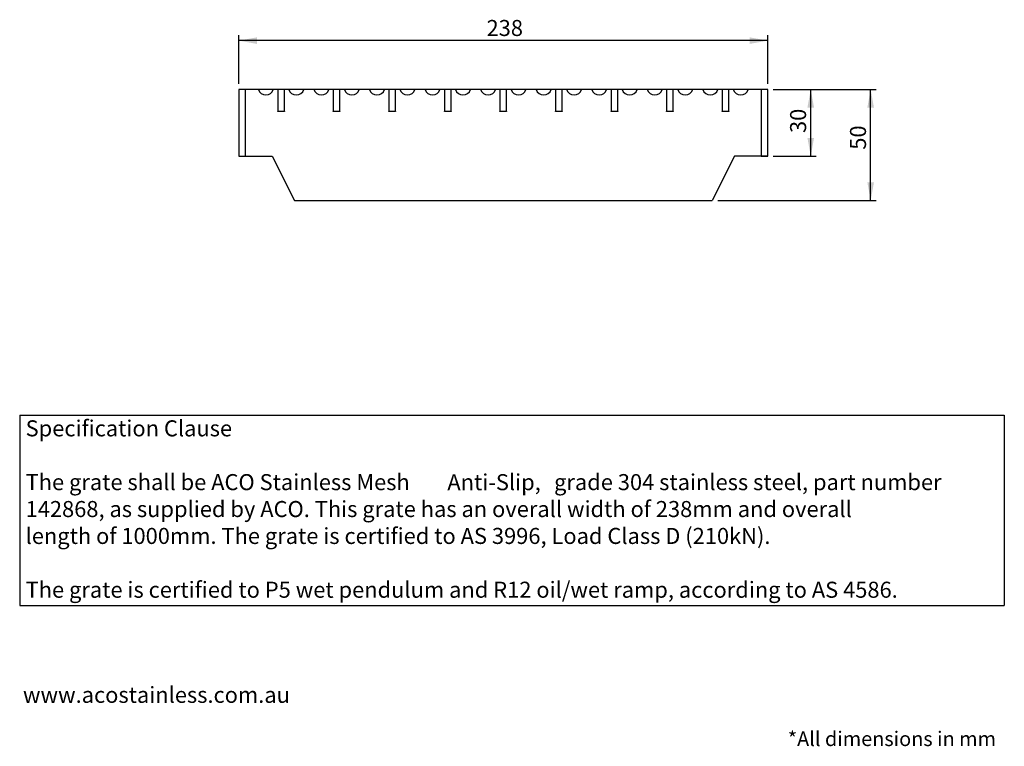
# Model space of a CAD drawing. Units: millimetres. Extents: x 13 to 196, y 16 to 288.
# Drawn here: x 17 to 195, y 16 to 147 of the extents above; entities that cross this region are included whole.
import ezdxf

# ---------------------------------------------------------------- set-up
doc = ezdxf.new("R2010")
doc.units = ezdxf.units.MM
doc.layers.add('FORMAT', color=7, linetype='Continuous')
doc.layers.add('GREY', color=8, linetype='Continuous')
doc.styles.add('SLDTEXTSTYLE0', font='TXT', dxfattribs={"width": 0.75})
doc.styles.add('SLDTEXTSTYLE1', font='TXT', dxfattribs={"width": 0.7})
doc.dimstyles.new('SLDDIMSTYLE0', dxfattribs={"dimtxt": 2.910417, "dimasz": 3.302, "dimexe": 0, "dimexo": 0.0625, "dimgap": 0.727604, "dimtad": 1, "dimlfac": 8, "dimrnd": 1e-09, "dimzin": 12, "dimdsep": 46, "dimtxsty": 'SLDTEXTSTYLE0', "dimsah": 1, "dimcen": 0.09, "dimadec": 0, "dimazin": 3, "dimtfac": 1, "dimtofl": 0, "dimtmove": 0, "dimatfit": 3, "dimfxl": 1, "dimfrac": 2, "dimtolj": 1, "dimtzin": 12, "dimarcsym": 0})

# ---------------------------------------------------------------- blocks, each defined once
blk = doc.blocks.new('_D_3')
at = {"layer": 'FORMAT'}
for p, q in [((56.28, 135.68), (56.28, 144.53)), ((152.24, 143.53), (56.28, 143.53)), ((152.24, 135.68), (152.24, 144.53))]:
    blk.add_line(p, q, dxfattribs=at)
for points in [[(56.28, 143.53), (59.58, 142.93), (59.58, 144.13)], [(152.24, 143.53), (148.94, 144.13), (148.94, 142.93)]]:
    blk.add_solid(points, dxfattribs=at)
at = {"layer": 'FORMAT', "insert": (101.22, 147.28), "char_height": 2.91, "attachment_point": 1, "style": 'SLDTEXTSTYLE0'}
blk.add_mtext('238', dxfattribs=at)
blk = doc.blocks.new('_D_4')
at = {"layer": 'FORMAT'}
for p, q in [((153.24, 134.68), (161.04, 134.68)), ((160.04, 122.58), (160.04, 134.68)), ((153.24, 122.58), (161.04, 122.58))]:
    blk.add_line(p, q, dxfattribs=at)
for points in [[(160.04, 134.68), (159.44, 131.38), (160.64, 131.38)], [(160.04, 122.58), (160.64, 125.88), (159.44, 125.88)]]:
    blk.add_solid(points, dxfattribs=at)
at = {"layer": 'FORMAT', "insert": (156.29, 126.77), "char_height": 2.91, "attachment_point": 1, "rotation": 90, "style": 'SLDTEXTSTYLE0'}
blk.add_mtext('30', dxfattribs=at)
blk = doc.blocks.new('_D_5')
at = {"layer": 'FORMAT'}
for p, q in [((153.24, 134.68), (171.91, 134.68)), ((170.91, 114.52), (170.91, 134.68)), ((143.16, 114.52), (171.91, 114.52))]:
    blk.add_line(p, q, dxfattribs=at)
for points in [[(170.91, 134.68), (170.31, 131.38), (171.51, 131.38)], [(170.91, 114.52), (171.51, 117.82), (170.31, 117.82)]]:
    blk.add_solid(points, dxfattribs=at)
at = {"layer": 'FORMAT', "insert": (167.16, 123.74), "char_height": 2.91, "attachment_point": 1, "rotation": 90, "style": 'SLDTEXTSTYLE0'}
blk.add_mtext('50', dxfattribs=at)
blk = doc.blocks.new('SW_NOTE_0')
at = {"color": 0, "linetype": 'Continuous', "lineweight": 0, "insert": (0, 3.75), "char_height": 2.9104, "attachment_point": 1, "style": 'SLDTEXTSTYLE1'}
blk.add_mtext('www.acostainless.com.au', dxfattribs=at)
blk = doc.blocks.new('SW_NOTE_1')
at = {"color": 0, "linetype": 'Continuous', "lineweight": 0, "attachment_point": 1, "style": 'SLDTEXTSTYLE1'}
for s, insert, char_height in [('Specification Clause', (0, 3.75), 2.9104), ('The grate shall be ACO Stainless Mesh', (0, -6.01), 2.9104), ('Anti-Slip,', (76.52, -6.02), 2.91), ('grade 304 stainless steel, part number', (95.88, -6.01), 2.9104), ('142868, as supplied by ACO. This grate has an overall width of 238mm and overall', (0, -10.89), 2.9104), ('length of 1000mm. The grate is certified to AS 3996, Load Class D (210kN).', (0, -15.77), 2.9104), ('The grate is certified to P5 wet pendulum and R12 oil/wet ramp, according to AS 4586.', (0, -25.53), 2.9104)]:
    blk.add_mtext(s, dxfattribs=dict(at, insert=insert, char_height=char_height))

msp = doc.modelspace()

# ---------------------------------------------------------------- linework, layer by layer
at = {"layer": 'FORMAT'}
for p, q in [((57.4914, 134.678), (56.2818, 134.678)), ((56.2818, 134.678), (56.2818, 122.582)), ((152.2434, 134.678), (56.2818, 134.678)), ((56.2818, 134.678), (56.2818, 122.582)), ((57.4914, 122.582), (57.4914, 134.678)), ((57.4914, 122.582), (57.4914, 134.678)), ((63.3378, 134.678), (63.3378, 130.7267)), ((64.5474, 134.678), (63.3378, 134.678)), ((63.3378, 134.678), (63.3378, 130.7267)), ((64.5474, 130.7267), (64.5474, 134.678)), ((64.5474, 130.7267), (64.5474, 134.678)), ((73.4178, 134.678), (73.4178, 130.7267)), ((74.6274, 134.678), (73.4178, 134.678)), ((73.4178, 134.678), (73.4178, 130.7267)), ((74.6274, 130.7267), (74.6274, 134.678)), ((74.6274, 130.7267), (74.6274, 134.678)), ((83.4978, 134.678), (83.4978, 130.7267)), ((84.7074, 134.678), (83.4978, 134.678)), ((83.4978, 134.678), (83.4978, 130.7267)), ((84.7074, 130.7267), (84.7074, 134.678)), ((84.7074, 130.7267), (84.7074, 134.678)), ((93.5778, 134.678), (93.5778, 130.7267)), ((94.7874, 134.678), (93.5778, 134.678)), ((93.5778, 134.678), (93.5778, 130.7267)), ((94.7874, 130.7267), (94.7874, 134.678)), ((94.7874, 130.7267), (94.7874, 134.678)), ((103.6578, 134.678), (103.6578, 130.7267)), ((104.2626, 134.678), (103.6578, 134.678)), ((103.6578, 134.678), (103.6578, 130.7267)), ((104.8674, 134.678), (104.2626, 134.678)), ((104.8674, 130.7267), (104.8674, 134.678)), ((104.8674, 130.7267), (104.8674, 134.678)), ((113.7378, 134.678), (113.7378, 130.7267)), ((114.9474, 134.678), (113.7378, 134.678)), ((113.7378, 134.678), (113.7378, 130.7267)), ((114.9474, 130.7267), (114.9474, 134.678)), ((114.9474, 130.7267), (114.9474, 134.678)), ((123.8178, 134.678), (123.8178, 130.7267)), ((125.0274, 134.678), (123.8178, 134.678)), ((123.8178, 134.678), (123.8178, 130.7267)), ((125.0274, 130.7267), (125.0274, 134.678)), ((125.0274, 130.7267), (125.0274, 134.678)), ((133.8978, 134.678), (133.8978, 130.7267)), ((135.1074, 134.678), (133.8978, 134.678)), ((133.8978, 134.678), (133.8978, 130.7267)), ((135.1074, 130.7267), (135.1074, 134.678)), ((135.1074, 130.7267), (135.1074, 134.678)), ((143.9778, 134.678), (143.9778, 130.7267)), ((145.1874, 134.678), (143.9778, 134.678)), ((143.9778, 134.678), (143.9778, 130.7267)), ((145.1874, 130.7267), (145.1874, 134.678)), ((145.1874, 130.7267), (145.1874, 134.678)), ((152.2434, 134.678), (151.0338, 134.678)), ((151.0338, 134.678), (151.0338, 122.582)), ((151.0338, 134.678), (151.0338, 122.582)), ((152.2434, 122.582), (152.2434, 134.678)), ((152.2434, 122.582), (152.2434, 134.678)), ((63.3378, 130.7267), (64.5474, 130.7267)), ((63.3378, 130.646), (63.3378, 130.7267)), ((63.3378, 130.7267), (64.5474, 130.7267)), ((64.5474, 130.646), (63.3378, 130.646)), ((64.5474, 130.7267), (64.5474, 130.646)), ((73.4178, 130.7267), (74.6274, 130.7267)), ((73.4178, 130.646), (73.4178, 130.7267)), ((73.4178, 130.7267), (74.6274, 130.7267)), ((74.6274, 130.646), (73.4178, 130.646)), ((74.6274, 130.7267), (74.6274, 130.646)), ((83.4978, 130.7267), (84.7074, 130.7267)), ((83.4978, 130.646), (83.4978, 130.7267)), ((83.4978, 130.7267), (84.7074, 130.7267)), ((84.7074, 130.646), (83.4978, 130.646)), ((84.7074, 130.7267), (84.7074, 130.646)), ((93.5778, 130.7267), (94.7874, 130.7267)), ((93.5778, 130.646), (93.5778, 130.7267)), ((93.5778, 130.7267), (94.7874, 130.7267)), ((94.7874, 130.646), (93.5778, 130.646)), ((94.7874, 130.7267), (94.7874, 130.646)), ((103.6578, 130.7267), (104.2626, 130.7267)), ((103.6578, 130.646), (103.6578, 130.7267)), ((103.6578, 130.7267), (104.8674, 130.7267)), ((104.8674, 130.646), (103.6578, 130.646)), ((104.2626, 130.7267), (104.8674, 130.7267)), ((104.8674, 130.7267), (104.8674, 130.646)), ((113.7378, 130.7267), (114.9474, 130.7267)), ((113.7378, 130.646), (113.7378, 130.7267)), ((113.7378, 130.7267), (114.9474, 130.7267)), ((114.9474, 130.646), (113.7378, 130.646)), ((114.9474, 130.7267), (114.9474, 130.646)), ((123.8178, 130.7267), (125.0274, 130.7267)), ((123.8178, 130.646), (123.8178, 130.7267)), ((123.8178, 130.7267), (125.0274, 130.7267)), ((125.0274, 130.646), (123.8178, 130.646)), ((125.0274, 130.7267), (125.0274, 130.646)), ((133.8978, 130.7267), (135.1074, 130.7267)), ((133.8978, 130.646), (133.8978, 130.7267)), ((133.8978, 130.7267), (135.1074, 130.7267)), ((135.1074, 130.646), (133.8978, 130.646)), ((135.1074, 130.7267), (135.1074, 130.646)), ((143.9778, 130.7267), (145.1874, 130.7267)), ((143.9778, 130.646), (143.9778, 130.7267)), ((143.9778, 130.7267), (145.1874, 130.7267)), ((145.1874, 130.646), (143.9778, 130.646)), ((145.1874, 130.7267), (145.1874, 130.646)), ((56.2818, 122.582), (57.4914, 122.582)), ((56.2818, 122.582), (62.3298, 122.582)), ((62.3298, 122.582), (66.3618, 114.518)), ((146.1954, 122.582), (142.1634, 114.518)), ((152.2434, 122.582), (146.1954, 122.582)), ((151.0338, 122.582), (152.2434, 122.582)), ((66.3618, 114.518), (142.1634, 114.518))]:
    msp.add_line(p, q, dxfattribs=at)
for centre in [(61.1807, 135.0812), (66.7045, 135.0812), (71.2607, 135.0812), (76.7845, 135.0812), (81.3407, 135.0812), (86.8645, 135.0812), (91.4207, 135.0812), (96.9445, 135.0812), (101.5007, 135.0812), (107.0245, 135.0812), (111.5807, 135.0812), (117.1045, 135.0812), (121.6607, 135.0812), (127.1845, 135.0812), (131.7407, 135.0812), (137.2645, 135.0812), (141.8207, 135.0812), (147.3445, 135.0812)]:
    msp.add_arc(centre, 1.4112, 196.60155, 343.39845, dxfattribs=at)
at = {"layer": 'GREY'}
for p, q in [((16.5175, 75.6051), (195.1577, 75.6051)), ((16.5175, 75.6051), (16.5175, 41.065)), ((195.1577, 75.6051), (195.1577, 41.065)), ((16.5175, 41.065), (195.1577, 41.065))]:
    msp.add_line(p, q, dxfattribs=at)

# ---------------------------------------------------------------- block references
at = {"color": 7, "linetype": 'Continuous', "lineweight": 0}
for name, p in [('SW_NOTE_1', (17.5906, 70.8972)), ('SW_NOTE_0', (17.1081, 22.5483))]:
    msp.add_blockref(name, p, dxfattribs=at)

# ---------------------------------------------------------------- texts
at = {"color": 7, "linetype": 'Continuous', "lineweight": 0, "insert": (155.8808, 18.198), "char_height": 2.645833, "attachment_point": 1, "style": 'SLDTEXTSTYLE1'}
msp.add_mtext('*All dimensions in mm', dxfattribs=at)

# ---------------------------------------------------------------- dimensions: what is measured, and where the dimension line sits
at = {"layer": 'FORMAT'}
dim = msp.add_linear_dim(base=(56.2818, 143.5258), p1=(152.2434, 134.678), p2=(56.2818, 134.678), text='238', dimstyle='SLDDIMSTYLE0', dxfattribs=at)
dim.commit()
dim.dimension.update_dxf_attribs({"geometry": '_D_3', "text_midpoint": (104.4407, 143.5258), "dimtype": 160})
for base, p1, text, picture, middle in [((170.9124, 134.678), (142.1634, 114.518), '50', '_D_5', (170.9124, 125.895)), ((160.0382, 134.678), (152.2434, 122.582), '30', '_D_4', (160.0382, 128.9193))]:
    dim = msp.add_linear_dim(base=base, p1=p1, p2=(152.2434, 134.678), angle=90, text=text, dimstyle='SLDDIMSTYLE0', dxfattribs=at)
    dim.commit()
    dim.dimension.update_dxf_attribs({"geometry": picture, "text_midpoint": middle, "dimtype": 160})

doc.saveas('drawing.dxf')
